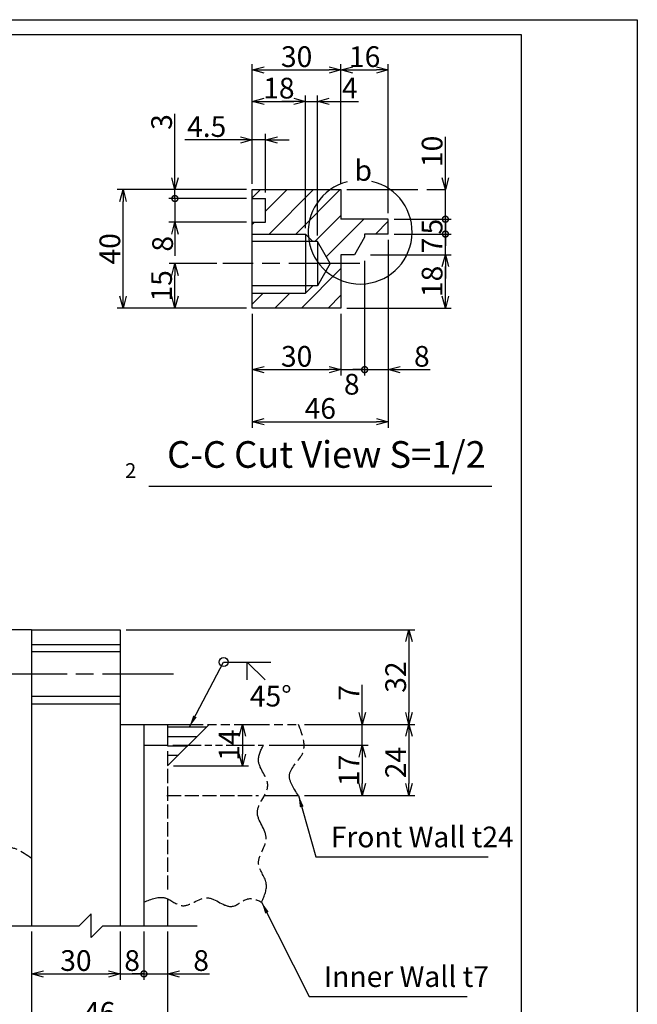
# Model space of a CAD drawing. Extents: x -25 to 4098, y -13 to 2845.
# Drawn here: x 3576 to 4098, y 2014 to 2845 of the extents above; entities that cross this region are included whole.
import ezdxf

# ---------------------------------------------------------------- set-up
doc = ezdxf.new("R2010")
doc.units = 0
doc.header["$LTSCALE"] = 5
doc.header["$PDMODE"] = 3
for name, pattern in [('AM_ISO02W050', [7.5, 6, -1.5]), ('AM_ISO08W050', [18, 12, -1.5, 3, -1.5]), ('AM_ISO09W050', [22.5, 12, -1.5, 3, -1.5, 3, -1.5])]:
    doc.linetypes.add(name, pattern=pattern)
doc.layers.get('0').update_dxf_attribs({"linetype": 'CONTINUOUS'})
doc.layers.get('DEFPOINTS').update_dxf_attribs({"linetype": 'CONTINUOUS'})
for name, color, linetype in [('A1枠', 7, 'CONTINUOUS'), ('AM_0', 7, 'CONTINUOUS'), ('AM_11', 3, 'AM_ISO09W050'), ('AM_3', 6, 'AM_ISO02W050'), ('AM_5', 3, 'CONTINUOUS'), ('AM_7', 4, 'AM_ISO08W050'), ('AM_8', 1, 'CONTINUOUS'), ('図面範囲', 7, 'CONTINUOUS'), ('実線', 6, 'CONTINUOUS'), ('細線', 2, 'CONTINUOUS')]:
    doc.layers.add(name, color=color, linetype=linetype)
doc.styles.add('スタイル１', font='MS Gothic.ttf')
doc.styles.add('表題', font='MS PMincho.ttf')
doc.dimstyles.new('スタイル2', dxfattribs={"dimtxt": 17.5, "dimasz": 10, "dimexe": 5, "dimexo": 5, "dimgap": 2.5, "dimtad": 1, "dimtxsty": 'スタイル１', "dimblk": 'OPEN30', "dimcen": 0.09, "dimclrd": 2, "dimclre": 2, "dimazin": 3, "dimtm": 1e-09, "dimtfac": 1, "dimtmove": 0, "dimatfit": 3, "dimtolj": 1, "dimtzin": 0})

# ---------------------------------------------------------------- blocks, each defined once
blk = doc.blocks.new('_OPEN30')
at = {"color": 0}
for p, q in [((-1, 0.268), (0, 0)), ((0, 0), (-1, -0.268)), ((0, 0), (-1, 0))]:
    blk.add_line(p, q, dxfattribs=at)
blk = doc.blocks.new('*D66')
at = {"layer": 'AM_5', "color": 2}
for p, q in [((3585.77, 2074.94), (3585.77, 1990.53)), ((3700.77, 2074.94), (3700.77, 1990.53)), ((3595.77, 1995.53), (3690.77, 1995.53))]:
    blk.add_line(p, q, dxfattribs=at)
at = {"layer": 'DEFPOINTS', "color": 0}
for p in [(3585.77, 2079.94), (3700.77, 2079.94), (3700.77, 1995.53)]:
    blk.add_point(p, dxfattribs=at)
at = {"layer": 'AM_5', "color": 2, "xscale": 10, "yscale": 10, "zscale": 10, "rotation": 180}
blk.add_blockref('_OPEN30', (3585.77, 1995.53), dxfattribs=at)
at = {"layer": 'AM_5', "color": 2, "xscale": 10, "yscale": 10, "zscale": 10}
blk.add_blockref('_OPEN30', (3700.77, 1995.53), dxfattribs=at)
at = {"layer": 'AM_5', "color": 0, "insert": (3643.27, 2006.78), "char_height": 17.5, "attachment_point": 5, "style": 'スタイル１'}
blk.add_mtext('\\A1;46', dxfattribs=at)
blk = doc.blocks.new('*D65')
at = {"layer": 'AM_5', "color": 2}
for p, q in [((3585.77, 2074.94), (3585.77, 2034.28)), ((3660.77, 2074.94), (3660.77, 2034.28)), ((3595.77, 2039.28), (3650.77, 2039.28))]:
    blk.add_line(p, q, dxfattribs=at)
at = {"layer": 'DEFPOINTS', "color": 0}
for p in [(3585.77, 2079.94), (3660.77, 2079.94), (3660.77, 2039.28)]:
    blk.add_point(p, dxfattribs=at)
at = {"layer": 'AM_5', "color": 2, "xscale": 10, "yscale": 10, "zscale": 10, "rotation": 180}
blk.add_blockref('_OPEN30', (3585.77, 2039.28), dxfattribs=at)
at = {"layer": 'AM_5', "color": 2, "xscale": 10, "yscale": 10, "zscale": 10}
blk.add_blockref('_OPEN30', (3660.77, 2039.28), dxfattribs=at)
at = {"layer": 'AM_5', "color": 0, "insert": (3623.27, 2050.53), "char_height": 17.5, "attachment_point": 5, "style": 'スタイル１'}
blk.add_mtext('\\A1;30', dxfattribs=at)
blk = doc.blocks.new('_DOTSMALL')
at = {"color": 0, "linetype": 'BYBLOCK', "const_width": 0.5}
blk.add_lwpolyline([(-0.0625, 0, 1), (0.0625, 0, 1)], format="xyb", close=True, dxfattribs=at)
blk = doc.blocks.new('*D67')
at = {"layer": 'AM_5', "color": 2}
for p, q in [((3680.77, 2074.94), (3680.77, 2034.28)), ((3700.77, 2074.94), (3700.77, 2034.28)), ((3680.77, 2039.28), (3670.77, 2039.28)), ((3680.77, 2039.28), (3700.77, 2039.28)), ((3710.77, 2039.28), (3736.22, 2039.28))]:
    blk.add_line(p, q, dxfattribs=at)
at = {"layer": 'DEFPOINTS', "color": 0}
for p in [(3680.77, 2079.94), (3700.77, 2079.94), (3700.77, 2039.28)]:
    blk.add_point(p, dxfattribs=at)
at = {"layer": 'AM_5', "color": 2, "xscale": 10, "yscale": 10, "zscale": 10}
blk.add_blockref('_DOTSMALL', (3680.77, 2039.28), dxfattribs=at)
at = {"layer": 'AM_5', "color": 2, "xscale": 10, "yscale": 10, "zscale": 10, "rotation": 180}
blk.add_blockref('_OPEN30', (3700.77, 2039.28), dxfattribs=at)
at = {"layer": 'AM_5', "color": 0, "insert": (3729.1, 2050.53), "char_height": 17.5, "attachment_point": 5, "style": 'スタイル１'}
blk.add_mtext('\\A1;8', dxfattribs=at)
blk = doc.blocks.new('*D68')
at = {"layer": 'AM_5', "color": 2}
for p, q in [((3660.77, 2074.94), (3660.77, 2034.28)), ((3680.77, 2074.94), (3680.77, 2034.28)), ((3660.77, 2039.28), (3680.77, 2039.28))]:
    blk.add_line(p, q, dxfattribs=at)
at = {"layer": 'DEFPOINTS', "color": 0}
for p in [(3660.77, 2079.94), (3680.77, 2079.94), (3680.77, 2039.28)]:
    blk.add_point(p, dxfattribs=at)
at = {"layer": 'AM_5', "color": 0, "insert": (3670.77, 2050.53), "char_height": 17.5, "attachment_point": 5, "style": 'スタイル１'}
blk.add_mtext('\\A1;8', dxfattribs=at)
blk = doc.blocks.new('_NONE')
blk = doc.blocks.new('*D100')
at = {"layer": 'AM_5', "color": 2}
for p, q in [((3767.33, 2701.65), (3658.2, 2701.65)), ((3663.2, 2611.65), (3663.2, 2691.65)), ((3767.33, 2601.65), (3658.2, 2601.65))]:
    blk.add_line(p, q, dxfattribs=at)
at = {"layer": 'DEFPOINTS', "color": 0}
for p in [(3663.2, 2701.65), (3772.33, 2701.65), (3772.33, 2601.65)]:
    blk.add_point(p, dxfattribs=at)
at = {"layer": 'AM_5', "color": 2, "xscale": 10, "yscale": 10, "zscale": 10}
for p, rotation in [((3663.2, 2701.65), 90), ((3663.2, 2601.65), 270)]:
    blk.add_blockref('_OPEN30', p, dxfattribs=dict(at, rotation=rotation))
at = {"layer": 'AM_5', "color": 0, "insert": (3651.95, 2651.65), "char_height": 17.5, "attachment_point": 5, "rotation": 90, "style": 'スタイル１'}
blk.add_mtext('\\A1;40', dxfattribs=at)
blk = doc.blocks.new('*D101')
at = {"layer": 'AM_5', "color": 2}
for p, q in [((3706.95, 2711.65), (3706.95, 2765.78)), ((3767.33, 2701.65), (3701.95, 2701.65)), ((3706.95, 2694.15), (3706.95, 2701.65)), ((3767.33, 2694.15), (3701.95, 2694.15)), ((3706.95, 2694.15), (3706.95, 2684.15))]:
    blk.add_line(p, q, dxfattribs=at)
at = {"layer": 'DEFPOINTS', "color": 0}
for p in [(3706.95, 2701.65), (3772.33, 2701.65), (3772.33, 2694.15)]:
    blk.add_point(p, dxfattribs=at)
at = {"layer": 'AM_5', "color": 2, "xscale": 10, "yscale": 10, "zscale": 10}
for name, p, rotation in [('_OPEN30', (3706.95, 2701.65), 270), ('_DOTSMALL', (3706.95, 2694.15), 90)]:
    blk.add_blockref(name, p, dxfattribs=dict(at, rotation=rotation))
at = {"layer": 'AM_5', "color": 0, "insert": (3695.7, 2758.75), "char_height": 17.5, "attachment_point": 5, "rotation": 90, "style": 'スタイル１'}
blk.add_mtext('\\A1;3', dxfattribs=at)
blk = doc.blocks.new('*D56')
at = {"layer": 'AM_5', "color": 2}
for p, q in [((3759.01, 2249.94), (3769.03, 2249.94)), ((3764.03, 2239.94), (3764.03, 2224.94)), ((3705.77, 2214.94), (3769.03, 2214.94))]:
    blk.add_line(p, q, dxfattribs=at)
at = {"layer": 'DEFPOINTS', "color": 0}
for p in [(3754.01, 2249.94), (3700.77, 2214.94), (3764.03, 2214.94)]:
    blk.add_point(p, dxfattribs=at)
at = {"layer": 'AM_5', "color": 2, "xscale": 10, "yscale": 10, "zscale": 10}
for p, rotation in [((3764.03, 2249.94), 90), ((3764.03, 2214.94), 270)]:
    blk.add_blockref('_OPEN30', p, dxfattribs=dict(at, rotation=rotation))
at = {"layer": 'AM_5', "color": 0, "insert": (3752.78, 2232.44), "char_height": 17.5, "attachment_point": 5, "rotation": 90, "style": 'スタイル１'}
blk.add_mtext('\\A1;14', dxfattribs=at)
blk = doc.blocks.new('*D59')
at = {"layer": 'AM_5', "color": 2}
for p, q in [((3665.77, 2329.94), (3909.8, 2329.94)), ((3904.8, 2319.94), (3904.8, 2259.94)), ((3816.44, 2249.94), (3909.8, 2249.94))]:
    blk.add_line(p, q, dxfattribs=at)
at = {"layer": 'DEFPOINTS', "color": 0}
for p in [(3660.77, 2329.94), (3811.44, 2249.94), (3904.8, 2249.94)]:
    blk.add_point(p, dxfattribs=at)
at = {"layer": 'AM_5', "color": 2, "xscale": 10, "yscale": 10, "zscale": 10}
for p, rotation in [((3904.8, 2329.94), 90), ((3904.8, 2249.94), 270)]:
    blk.add_blockref('_OPEN30', p, dxfattribs=dict(at, rotation=rotation))
at = {"layer": 'AM_5', "color": 0, "insert": (3893.55, 2289.94), "char_height": 17.5, "attachment_point": 5, "rotation": 90, "style": 'スタイル１'}
blk.add_mtext('\\A1;32', dxfattribs=at)
blk = doc.blocks.new('*D60')
at = {"layer": 'AM_5', "color": 2}
for p, q in [((3816.44, 2249.94), (3909.8, 2249.94)), ((3904.8, 2239.94), (3904.8, 2199.94)), ((3816.44, 2189.94), (3909.8, 2189.94))]:
    blk.add_line(p, q, dxfattribs=at)
at = {"layer": 'DEFPOINTS', "color": 0}
for p in [(3811.44, 2249.94), (3811.44, 2189.94), (3904.8, 2189.94)]:
    blk.add_point(p, dxfattribs=at)
at = {"layer": 'AM_5', "color": 2, "xscale": 10, "yscale": 10, "zscale": 10}
for p, rotation in [((3904.8, 2249.94), 90), ((3904.8, 2189.94), 270)]:
    blk.add_blockref('_OPEN30', p, dxfattribs=dict(at, rotation=rotation))
at = {"layer": 'AM_5', "color": 0, "insert": (3893.55, 2217.7), "char_height": 17.5, "attachment_point": 5, "rotation": 90, "style": 'スタイル１'}
blk.add_mtext('\\A1;24', dxfattribs=at)
blk = doc.blocks.new('*D106')
at = {"layer": 'AM_5', "color": 2}
for p, q in [((3887.33, 2659.15), (3887.33, 2500.61)), ((3772.33, 2596.65), (3772.33, 2500.61)), ((3782.33, 2505.61), (3877.33, 2505.61))]:
    blk.add_line(p, q, dxfattribs=at)
at = {"layer": 'DEFPOINTS', "color": 0}
for p in [(3887.33, 2664.15), (3772.33, 2601.65), (3887.33, 2505.61)]:
    blk.add_point(p, dxfattribs=at)
at = {"layer": 'AM_5', "color": 2, "xscale": 10, "yscale": 10, "zscale": 10, "rotation": 180}
blk.add_blockref('_OPEN30', (3772.33, 2505.61), dxfattribs=at)
at = {"layer": 'AM_5', "color": 2, "xscale": 10, "yscale": 10, "zscale": 10}
blk.add_blockref('_OPEN30', (3887.33, 2505.61), dxfattribs=at)
at = {"layer": 'AM_5', "color": 0, "insert": (3829.83, 2516.86), "char_height": 17.5, "attachment_point": 5, "style": 'スタイル１'}
blk.add_mtext('\\A1;46', dxfattribs=at)
blk = doc.blocks.new('*D108')
at = {"layer": 'AM_5', "color": 2}
for p, q in [((3772.33, 2596.65), (3772.33, 2544.61)), ((3847.33, 2596.65), (3847.33, 2544.61)), ((3782.33, 2549.61), (3837.33, 2549.61))]:
    blk.add_line(p, q, dxfattribs=at)
at = {"layer": 'DEFPOINTS', "color": 0}
for p in [(3772.33, 2601.65), (3847.33, 2601.65), (3847.33, 2549.61)]:
    blk.add_point(p, dxfattribs=at)
at = {"layer": 'AM_5', "color": 2, "xscale": 10, "yscale": 10, "zscale": 10, "rotation": 180}
blk.add_blockref('_OPEN30', (3772.33, 2549.61), dxfattribs=at)
at = {"layer": 'AM_5', "color": 2, "xscale": 10, "yscale": 10, "zscale": 10}
blk.add_blockref('_OPEN30', (3847.33, 2549.61), dxfattribs=at)
at = {"layer": 'AM_5', "color": 0, "insert": (3809.83, 2560.86), "char_height": 17.5, "attachment_point": 5, "style": 'スタイル１'}
blk.add_mtext('\\A1;30', dxfattribs=at)
blk = doc.blocks.new('*D103')
at = {"layer": 'AM_5', "color": 2}
for p, q in [((3742.33, 2639.15), (3701.95, 2639.15)), ((3706.95, 2611.65), (3706.95, 2629.15)), ((3767.33, 2601.65), (3701.95, 2601.65))]:
    blk.add_line(p, q, dxfattribs=at)
at = {"layer": 'DEFPOINTS', "color": 0}
for p in [(3706.95, 2639.15), (3747.33, 2639.15), (3772.33, 2601.65)]:
    blk.add_point(p, dxfattribs=at)
at = {"layer": 'AM_5', "color": 2, "xscale": 10, "yscale": 10, "zscale": 10}
for p, rotation in [((3706.95, 2639.15), 90), ((3706.95, 2601.65), 270)]:
    blk.add_blockref('_OPEN30', p, dxfattribs=dict(at, rotation=rotation))
at = {"layer": 'AM_5', "color": 0, "insert": (3695.7, 2620.4), "char_height": 17.5, "attachment_point": 5, "rotation": 90, "style": 'スタイル１'}
blk.add_mtext('\\A1;15', dxfattribs=at)
blk = doc.blocks.new('*D107')
at = {"layer": 'AM_5', "color": 2}
for p, q in [((3867.33, 2641.65), (3867.33, 2544.61)), ((3847.33, 2596.65), (3847.33, 2544.61)), ((3847.33, 2549.61), (3867.33, 2549.61))]:
    blk.add_line(p, q, dxfattribs=at)
at = {"layer": 'DEFPOINTS', "color": 0}
for p in [(3867.33, 2646.65), (3847.33, 2601.65), (3867.33, 2549.61)]:
    blk.add_point(p, dxfattribs=at)
at = {"layer": 'AM_5', "color": 0, "insert": (3856.43, 2537.3), "char_height": 17.5, "attachment_point": 5, "style": 'スタイル１'}
blk.add_mtext('\\A1;8', dxfattribs=at)
blk = doc.blocks.new('*D105')
at = {"layer": 'AM_5', "color": 2}
for p, q in [((3887.33, 2659.15), (3887.33, 2544.61)), ((3867.33, 2641.65), (3867.33, 2544.61)), ((3867.33, 2549.61), (3857.33, 2549.61)), ((3867.33, 2549.61), (3887.33, 2549.61)), ((3897.33, 2549.61), (3922.78, 2549.61))]:
    blk.add_line(p, q, dxfattribs=at)
at = {"layer": 'DEFPOINTS', "color": 0}
for p in [(3887.33, 2664.15), (3867.33, 2646.65), (3887.33, 2549.61)]:
    blk.add_point(p, dxfattribs=at)
at = {"layer": 'AM_5', "color": 2, "xscale": 10, "yscale": 10, "zscale": 10}
blk.add_blockref('_DOTSMALL', (3867.33, 2549.61), dxfattribs=at)
at = {"layer": 'AM_5', "color": 2, "xscale": 10, "yscale": 10, "zscale": 10, "rotation": 180}
blk.add_blockref('_OPEN30', (3887.33, 2549.61), dxfattribs=at)
at = {"layer": 'AM_5', "color": 0, "insert": (3915.66, 2560.86), "char_height": 17.5, "attachment_point": 5, "style": 'スタイル１'}
blk.add_mtext('\\A1;8', dxfattribs=at)
blk = doc.blocks.new('*D109')
at = {"layer": 'AM_5', "color": 2}
for p, q in [((3935.59, 2664.15), (3935.59, 2674.15)), ((3892.33, 2664.15), (3940.59, 2664.15)), ((3935.59, 2646.65), (3935.59, 2664.15)), ((3872.33, 2646.65), (3940.59, 2646.65)), ((3935.59, 2636.65), (3935.59, 2626.65))]:
    blk.add_line(p, q, dxfattribs=at)
at = {"layer": 'DEFPOINTS', "color": 0}
for p in [(3887.33, 2664.15), (3935.59, 2664.15), (3867.33, 2646.65)]:
    blk.add_point(p, dxfattribs=at)
at = {"layer": 'AM_5', "color": 2, "xscale": 10, "yscale": 10, "zscale": 10}
for name, p, rotation in [('_DOTSMALL', (3935.59, 2664.15), 270), ('_OPEN30', (3935.59, 2646.65), 90)]:
    blk.add_blockref(name, p, dxfattribs=dict(at, rotation=rotation))
at = {"layer": 'AM_5', "color": 0, "insert": (3924.34, 2654.45), "char_height": 17.5, "attachment_point": 5, "rotation": 90, "style": 'スタイル１'}
blk.add_mtext('\\A1;7', dxfattribs=at)
blk = doc.blocks.new('*D104')
at = {"layer": 'AM_5', "color": 2}
for p, q in [((3872.33, 2646.65), (3940.59, 2646.65)), ((3935.59, 2611.65), (3935.59, 2636.65)), ((3852.33, 2601.65), (3940.59, 2601.65))]:
    blk.add_line(p, q, dxfattribs=at)
at = {"layer": 'DEFPOINTS', "color": 0}
for p in [(3867.33, 2646.65), (3935.59, 2646.65), (3847.33, 2601.65)]:
    blk.add_point(p, dxfattribs=at)
at = {"layer": 'AM_5', "color": 2, "xscale": 10, "yscale": 10, "zscale": 10}
for p, rotation in [((3935.59, 2646.65), 90), ((3935.59, 2601.65), 270)]:
    blk.add_blockref('_OPEN30', p, dxfattribs=dict(at, rotation=rotation))
at = {"layer": 'AM_5', "color": 0, "insert": (3924.34, 2624.15), "char_height": 17.5, "attachment_point": 5, "rotation": 90, "style": 'スタイル１'}
blk.add_mtext('\\A1;18', dxfattribs=at)
blk = doc.blocks.new('*D102')
at = {"layer": 'AM_5', "color": 2}
for p, q in [((3772.33, 2706.65), (3772.33, 2748.69)), ((3783.58, 2699.15), (3783.58, 2748.69)), ((3762.33, 2743.69), (3715.26, 2743.69)), ((3783.58, 2743.69), (3772.33, 2743.69)), ((3793.58, 2743.69), (3803.58, 2743.69))]:
    blk.add_line(p, q, dxfattribs=at)
at = {"layer": 'DEFPOINTS', "color": 0}
for p in [(3783.58, 2743.69), (3772.33, 2701.65), (3783.58, 2694.15)]:
    blk.add_point(p, dxfattribs=at)
at = {"layer": 'AM_5', "color": 2, "xscale": 10, "yscale": 10, "zscale": 10}
blk.add_blockref('_OPEN30', (3772.33, 2743.69), dxfattribs=at)
at = {"layer": 'AM_5', "color": 2, "xscale": 10, "yscale": 10, "zscale": 10, "rotation": 180}
blk.add_blockref('_OPEN30', (3783.58, 2743.69), dxfattribs=at)
at = {"layer": 'AM_5', "color": 0, "insert": (3733.8, 2754.94), "char_height": 17.5, "attachment_point": 5, "style": 'スタイル１'}
blk.add_mtext('\\A1;4.5', dxfattribs=at)
blk = doc.blocks.new('*D57')
at = {"layer": 'AM_5', "color": 2}
for p, q in [((3865.3, 2259.94), (3865.3, 2283.38)), ((3816.44, 2249.94), (3870.3, 2249.94)), ((3865.3, 2232.44), (3865.3, 2249.94)), ((3786.71, 2232.44), (3870.3, 2232.44)), ((3865.3, 2222.44), (3865.3, 2212.44))]:
    blk.add_line(p, q, dxfattribs=at)
at = {"layer": 'DEFPOINTS', "color": 0}
for p in [(3811.44, 2249.94), (3781.71, 2232.44), (3865.3, 2232.44)]:
    blk.add_point(p, dxfattribs=at)
at = {"layer": 'AM_5', "color": 2, "xscale": 10, "yscale": 10, "zscale": 10}
for p, rotation in [((3865.3, 2249.94), 270), ((3865.3, 2232.44), 90)]:
    blk.add_blockref('_OPEN30', p, dxfattribs=dict(at, rotation=rotation))
at = {"layer": 'AM_5', "color": 0, "insert": (3854.05, 2276.66), "char_height": 17.5, "attachment_point": 5, "rotation": 90, "style": 'スタイル１'}
blk.add_mtext('\\A1;7', dxfattribs=at)
blk = doc.blocks.new('*D58')
at = {"layer": 'AM_5', "color": 2}
for p, q in [((3786.71, 2232.44), (3870.3, 2232.44)), ((3865.3, 2222.44), (3865.3, 2199.94)), ((3816.44, 2189.94), (3870.3, 2189.94))]:
    blk.add_line(p, q, dxfattribs=at)
at = {"layer": 'DEFPOINTS', "color": 0}
for p in [(3781.71, 2232.44), (3811.44, 2189.94), (3865.3, 2189.94)]:
    blk.add_point(p, dxfattribs=at)
at = {"layer": 'AM_5', "color": 2, "xscale": 10, "yscale": 10, "zscale": 10}
for p, rotation in [((3865.3, 2232.44), 90), ((3865.3, 2189.94), 270)]:
    blk.add_blockref('_OPEN30', p, dxfattribs=dict(at, rotation=rotation))
at = {"layer": 'AM_5', "color": 0, "insert": (3854.05, 2211.19), "char_height": 17.5, "attachment_point": 5, "rotation": 90, "style": 'スタイル１'}
blk.add_mtext('\\A1;17', dxfattribs=at)
blk = doc.blocks.new('*D110')
at = {"layer": 'AM_5', "color": 2}
for p, q in [((3772.33, 2706.65), (3772.33, 2781.14)), ((3817.33, 2669.15), (3817.33, 2781.14)), ((3782.33, 2776.14), (3807.33, 2776.14))]:
    blk.add_line(p, q, dxfattribs=at)
at = {"layer": 'DEFPOINTS', "color": 0}
for p in [(3817.33, 2776.14), (3772.33, 2701.65), (3817.33, 2664.15)]:
    blk.add_point(p, dxfattribs=at)
at = {"layer": 'AM_5', "color": 2, "xscale": 10, "yscale": 10, "zscale": 10, "rotation": 180}
blk.add_blockref('_OPEN30', (3772.33, 2776.14), dxfattribs=at)
at = {"layer": 'AM_5', "color": 2, "xscale": 10, "yscale": 10, "zscale": 10}
blk.add_blockref('_OPEN30', (3817.33, 2776.14), dxfattribs=at)
at = {"layer": 'AM_5', "color": 0, "insert": (3794.83, 2787.39), "char_height": 17.5, "attachment_point": 5, "style": 'スタイル１'}
blk.add_mtext('\\A1;18', dxfattribs=at)
blk = doc.blocks.new('*D111')
at = {"layer": 'AM_5', "color": 2}
for p, q in [((3817.33, 2669.15), (3817.33, 2781.14)), ((3827.33, 2662.9), (3827.33, 2781.14)), ((3807.33, 2776.14), (3797.33, 2776.14)), ((3817.33, 2776.14), (3827.33, 2776.14)), ((3837.33, 2776.14), (3862.19, 2776.14))]:
    blk.add_line(p, q, dxfattribs=at)
at = {"layer": 'DEFPOINTS', "color": 0}
for p in [(3827.33, 2776.14), (3817.33, 2664.15), (3827.33, 2657.9)]:
    blk.add_point(p, dxfattribs=at)
at = {"layer": 'AM_5', "color": 2, "xscale": 10, "yscale": 10, "zscale": 10}
blk.add_blockref('_OPEN30', (3817.33, 2776.14), dxfattribs=at)
at = {"layer": 'AM_5', "color": 2, "xscale": 10, "yscale": 10, "zscale": 10, "rotation": 180}
blk.add_blockref('_OPEN30', (3827.33, 2776.14), dxfattribs=at)
at = {"layer": 'AM_5', "color": 0, "insert": (3854.76, 2787.39), "char_height": 17.5, "attachment_point": 5, "style": 'スタイル１'}
blk.add_mtext('\\A1;4', dxfattribs=at)
blk = doc.blocks.new('*D112')
at = {"layer": 'AM_5', "color": 2}
for p, q in [((3935.59, 2676.65), (3935.59, 2686.65)), ((3892.33, 2676.65), (3940.59, 2676.65)), ((3935.59, 2664.15), (3935.59, 2676.65)), ((3892.33, 2664.15), (3940.59, 2664.15)), ((3935.59, 2664.15), (3935.59, 2654.15))]:
    blk.add_line(p, q, dxfattribs=at)
at = {"layer": 'DEFPOINTS', "color": 0}
for p in [(3887.33, 2676.65), (3935.59, 2676.65), (3887.33, 2664.15)]:
    blk.add_point(p, dxfattribs=at)
at = {"layer": 'AM_5', "color": 0, "insert": (3924.34, 2670.4), "char_height": 17.5, "attachment_point": 5, "rotation": 90, "style": 'スタイル１'}
blk.add_mtext('\\A1;5', dxfattribs=at)
blk = doc.blocks.new('*D113')
at = {"layer": 'AM_5', "color": 2}
for p, q in [((3772.33, 2706.65), (3772.33, 2807.74)), ((3782.33, 2802.74), (3837.33, 2802.74)), ((3847.33, 2706.65), (3847.33, 2807.74))]:
    blk.add_line(p, q, dxfattribs=at)
at = {"layer": 'DEFPOINTS', "color": 0}
for p in [(3847.33, 2802.74), (3772.33, 2701.65), (3847.33, 2701.65)]:
    blk.add_point(p, dxfattribs=at)
at = {"layer": 'AM_5', "color": 2, "xscale": 10, "yscale": 10, "zscale": 10, "rotation": 180}
blk.add_blockref('_OPEN30', (3772.33, 2802.74), dxfattribs=at)
at = {"layer": 'AM_5', "color": 2, "xscale": 10, "yscale": 10, "zscale": 10}
blk.add_blockref('_OPEN30', (3847.33, 2802.74), dxfattribs=at)
at = {"layer": 'AM_5', "color": 0, "insert": (3809.83, 2813.99), "char_height": 17.5, "attachment_point": 5, "style": 'スタイル１'}
blk.add_mtext('\\A1;30', dxfattribs=at)
blk = doc.blocks.new('*D114')
at = {"layer": 'AM_5', "color": 2}
for p, q in [((3847.33, 2706.65), (3847.33, 2807.74)), ((3857.33, 2802.74), (3877.33, 2802.74)), ((3887.33, 2681.65), (3887.33, 2807.74))]:
    blk.add_line(p, q, dxfattribs=at)
at = {"layer": 'DEFPOINTS', "color": 0}
for p in [(3887.33, 2802.74), (3847.33, 2701.65), (3887.33, 2676.65)]:
    blk.add_point(p, dxfattribs=at)
at = {"layer": 'AM_5', "color": 2, "xscale": 10, "yscale": 10, "zscale": 10, "rotation": 180}
blk.add_blockref('_OPEN30', (3847.33, 2802.74), dxfattribs=at)
at = {"layer": 'AM_5', "color": 2, "xscale": 10, "yscale": 10, "zscale": 10}
blk.add_blockref('_OPEN30', (3887.33, 2802.74), dxfattribs=at)
at = {"layer": 'AM_5', "color": 0, "insert": (3867.33, 2813.99), "char_height": 17.5, "attachment_point": 5, "style": 'スタイル１'}
blk.add_mtext('\\A1;16', dxfattribs=at)
blk = doc.blocks.new('*D143')
at = {"layer": 'AM_11', "color": 2}
for p, q in [((3935.59, 2711.65), (3935.59, 2746.28)), ((3852.33, 2701.65), (3940.59, 2701.65)), ((3935.59, 2676.65), (3935.59, 2701.65)), ((3892.33, 2676.65), (3940.59, 2676.65)), ((3935.59, 2676.65), (3935.59, 2656.65))]:
    blk.add_line(p, q, dxfattribs=at)
at = {"layer": 'DEFPOINTS', "color": 0}
for p in [(3847.33, 2701.65), (3887.33, 2676.65), (3935.59, 2676.65)]:
    blk.add_point(p, dxfattribs=at)
at = {"layer": 'AM_11', "color": 2, "xscale": 10, "yscale": 10, "zscale": 10}
for name, p, rotation in [('_OPEN30', (3935.59, 2701.65), 270), ('_DOTSMALL', (3935.59, 2676.65), 90)]:
    blk.add_blockref(name, p, dxfattribs=dict(at, rotation=rotation))
at = {"layer": 'AM_11', "color": 0, "insert": (3924.34, 2733.97), "char_height": 17.5, "attachment_point": 5, "rotation": 90, "style": 'スタイル１'}
blk.add_mtext('\\A1;10', dxfattribs=at)

msp = doc.modelspace()

# ---------------------------------------------------------------- hatches: boundary and pattern name
at = {"layer": 'AM_8'}
h = msp.add_hatch(dxfattribs=at)
h.set_pattern_fill('LINE', color=256, scale=5, angle=45, style=0)
h.paths.add_polyline_path([(3867.33, 2661.652), (3867.33, 2664.152), (3887.33, 2664.152), (3887.33, 2676.652), (3847.33, 2676.652), (3847.33, 2701.652), (3838.14, 2701.652, 0.2686373), (3819.841, 2661.64), (3823.58, 2657.902), (3827.33, 2657.902), (3838.155, 2639.152), (3847.33, 2639.152), (3847.33, 2646.652), (3858.669, 2646.652)])
h.paths.add_polyline_path([(3838.14, 2701.652), (3772.33, 2701.652), (3772.33, 2694.152), (3783.58, 2694.152), (3783.58, 2674.152), (3772.33, 2674.152), (3772.33, 2664.152), (3817.33, 2664.152), (3819.841, 2661.64, -0.2686373)])
h.paths.add_polyline_path([(3847.33, 2625.047, -0.0860707), (3834.539, 2632.888), (3827.33, 2620.402), (3823.58, 2620.402), (3817.33, 2614.152), (3772.33, 2614.152), (3772.33, 2601.652), (3847.33, 2601.652)])
h.paths.add_polyline_path([(3847.33, 2639.152), (3838.155, 2639.152), (3834.539, 2632.888, 0.0860707), (3847.33, 2625.047)])
h = msp.add_hatch(dxfattribs=at)
h.set_pattern_fill('LINE', color=256, scale=2.5, style=0)
h.set_pattern_definition([(0, (-289.0706, 9058.2015), (0, -7.9375), [])])
h.paths.add_polyline_path([(3735.769, 2249.942), (3700.769, 2249.942), (3700.769, 2214.942)])

# ---------------------------------------------------------------- linework, layer by layer
at = {"layer": 'A1枠'}
for p, q in [((4000, 2832.5), (50, 2832.5)), ((4000, 67.5), (4000, 2832.5))]:
    msp.add_line(p, q, dxfattribs=at)
at = {"layer": 'AM_0'}
for p, q in [((3772.33, 2601.652), (3772.33, 2701.652)), ((3772.33, 2701.652), (3847.33, 2701.652)), ((3847.33, 2701.652), (3847.33, 2676.652)), ((3772.33, 2694.152), (3783.58, 2694.152)), ((3783.58, 2674.152), (3783.58, 2694.152)), ((3772.33, 2674.152), (3783.58, 2674.152)), ((3887.33, 2676.652), (3847.33, 2676.652)), ((3887.33, 2664.152), (3887.33, 2676.652)), ((3867.33, 2661.652), (3858.669, 2646.652)), ((3867.33, 2664.152), (3867.33, 2661.652)), ((3887.33, 2664.152), (3867.33, 2664.152)), ((3847.33, 2646.652), (3847.33, 2601.652)), ((3858.669, 2646.652), (3847.33, 2646.652)), ((3847.33, 2601.652), (3772.33, 2601.652)), ((3585.769, 2329.942), (3585.769, 2079.942)), ((3585.769, 2329.942), (3660.769, 2329.942)), ((3660.769, 2329.942), (3660.769, 2079.942)), ((3660.769, 2249.942), (3700.769, 2249.942)), ((3680.769, 2249.942), (3680.769, 2079.942)), ((3700.769, 2249.942), (3700.769, 2232.442)), ((3700.769, 2102.685), (3700.769, 2079.942))]:
    msp.add_line(p, q, dxfattribs=at)
at = {"layer": 'AM_11', "ltscale": 0.5}
for p, q in [((3585.769, 2329.942), (3525.769, 2329.942)), ((3700.769, 2249.942), (3811.437, 2249.942))]:
    msp.add_line(p, q, dxfattribs=at)
at = {"layer": 'AM_11', "ltscale": 0.4}
msp.add_line((3705.221, 2232.442), (3781.706, 2232.442), dxfattribs=at)
at = {"layer": 'AM_11', "ltscale": 0.5}
for points in [[(3811.437, 2189.942), (3803.934, 2208.047), (3814.97, 2225.838), (3811.437, 2249.942)], [(3780.221, 2099.942), (3784.069, 2116.054), (3777.656, 2132.582), (3784.069, 2153.495), (3776.644, 2176.094), (3785.419, 2198.693), (3777.656, 2218.931), (3781.706, 2232.442)], [(3525.769, 2142.442), (3544.425, 2135.661), (3561.85, 2145.821), (3585.769, 2137.112)], [(3680.769, 2099.942), (3699.348, 2103.229), (3712.857, 2096.891), (3734.086, 2103.504), (3755.59, 2096.34), (3768.824, 2102.678), (3780.221, 2099.942)]]:
    msp.add_spline(points, degree=3, dxfattribs=at)
at = {"layer": 'AM_3', "ltscale": 0.4}
for p, q in [((3700.769, 2227.442), (3700.769, 2107.685)), ((3700.221, 2189.942), (3777.58, 2189.942))]:
    msp.add_line(p, q, dxfattribs=at)
at = {"layer": 'AM_5', "color": 2}
for p, q in [((3706.947, 2694.152), (3706.947, 2714.152)), ((3767.33, 2694.152), (3701.947, 2694.152)), ((3706.947, 2694.152), (3706.947, 2674.152)), ((3767.33, 2674.152), (3701.947, 2674.152)), ((3704.267, 2664.152), (3706.947, 2674.152)), ((3706.947, 2674.152), (3706.947, 2664.152)), ((3706.947, 2674.152), (3709.626, 2664.152)), ((3706.947, 2664.152), (3706.947, 2645.649)), ((3748.135, 2302.64), (3788.135, 2302.64))]:
    msp.add_line(p, q, dxfattribs=at)
at = {"layer": 'AM_5'}
msp.add_line((3684.913, 2451.263), (3974.746, 2451.263), dxfattribs=at)
at = {"layer": 'AM_5', "color": 2}
msp.add_lwpolyline([(3768.135, 2287.64), (3768.135, 2302.64), (3783.135, 2287.64)], dxfattribs=at)
msp.add_circle((3748.135, 2302.64), 3.75, dxfattribs=at)
at = {"layer": 'AM_5'}
msp.add_arc((3863.539, 2665.845), 43.9, 104.645712, 76.884816, dxfattribs=at)
at = {"layer": 'AM_7'}
for p, q in [((3863.155, 2639.152), (3747.33, 2639.152)), ((3705.769, 2292.442), (3540.769, 2292.442))]:
    msp.add_line(p, q, dxfattribs=at)
at = {"layer": 'AM_8'}
msp.add_line((3735.769, 2249.942), (3700.769, 2214.942), dxfattribs=at)
at = {"layer": '図面範囲', "color": 5}
msp.add_lwpolyline([(-25, 2845.2), (4097.8, 2845.2), (4097.8, -12.5), (-25, -12.5)], close=True, dxfattribs=at)
at = {"layer": '実線'}
for p, q in [((3827.33, 2657.902), (3772.33, 2657.902)), ((3827.33, 2657.902), (3827.33, 2620.402)), ((3838.155, 2639.152), (3827.33, 2657.902)), ((3838.155, 2639.152), (3827.33, 2620.402)), ((3827.33, 2620.402), (3772.33, 2620.402)), ((3660.769, 2311.192), (3585.769, 2311.192)), ((3660.769, 2273.692), (3585.769, 2273.692))]:
    msp.add_line(p, q, dxfattribs=at)
at = {"layer": '細線'}
for p, q in [((3772.33, 2664.152), (3817.33, 2664.152)), ((3817.33, 2664.152), (3823.58, 2657.902)), ((3817.33, 2664.152), (3817.33, 2614.152)), ((3823.58, 2620.402), (3817.33, 2614.152)), ((3772.33, 2614.152), (3817.33, 2614.152)), ((3560.769, 2079.942), (3626.066, 2079.942)), ((3646.066, 2079.942), (3725.769, 2079.942))]:
    msp.add_line(p, q, dxfattribs=at)
at = {"layer": '細線', "ltscale": 0.3}
for p, q in [((3585.769, 2317.442), (3660.769, 2317.442)), ((3585.769, 2267.442), (3660.769, 2267.442)), ((3782.58, 2189.942), (3811.437, 2189.942))]:
    msp.add_line(p, q, dxfattribs=at)
at = {"layer": '細線', "ltscale": 0.8}
msp.add_line((3680.769, 2232.442), (3700.769, 2232.442), dxfattribs=at)
at = {"layer": '細線'}
msp.add_lwpolyline([(3646.066, 2079.942), (3636.066, 2069.942), (3636.066, 2089.942), (3626.066, 2079.942)], dxfattribs=at)

# ---------------------------------------------------------------- block references
at = {"layer": 'AM_5', "color": 2, "xscale": 10, "yscale": 10, "zscale": 10, "rotation": 270}
msp.add_blockref('_DOTSMALL', (3706.947, 2694.152), dxfattribs=at)

# ---------------------------------------------------------------- texts
at = {"layer": 'AM_5', "style": 'スタイル１'}
for s, insert, char_height, attachment_point in [('b', (3858.788, 2703.658), 17.5, 7), ('C-C Cut View S=1/2', (3835.029, 2459.693), 22.5, 8), ('45°', (3787.963, 2282.604), 17.5, 2), ('Front Wall t24', (3838.668, 2140.692), 17.5, 7), ('Inner Wall t7', (3832.899, 2022.773), 17.5, 7)]:
    msp.add_mtext(s, dxfattribs=dict(at, insert=insert, char_height=char_height, attachment_point=attachment_point))
at = {"layer": 'AM_5', "insert": (3696.539, 2655.927), "char_height": 17.5, "attachment_point": 5, "rotation": 90, "style": 'スタイル１'}
msp.add_mtext('\\A1;8', dxfattribs=at)
at = {"layer": 'AM_5', "color": 1, "insert": (3669.544, 2462.739), "char_height": 12.5, "attachment_point": 5, "style": '表題'}
msp.add_mtext('2', dxfattribs=at)

# ---------------------------------------------------------------- dimensions: what is measured, and where the dimension line sits
at = {"layer": 'AM_11'}
dim = msp.add_linear_dim(base=(3935.586, 2676.652), p1=(3847.33, 2701.652), p2=(3887.33, 2676.652), angle=90, dimstyle='スタイル2', override={"dimdec": 0, "dimlfac": 0.4, "dimblk1": 'OPEN30', "dimblk2": 'DOTSMALL', "dimsah": 1, "dimtdec": 0}, dxfattribs=at)
dim.commit()
dim.dimension.update_dxf_attribs({"geometry": '*D143', "text_midpoint": (3935.586, 2733.968), "dimtype": 160})
at = {"layer": 'AM_5'}
for base, p1, p2, override, picture, middle in [((3847.33, 2802.737), (3772.33, 2701.652), (3847.33, 2701.652), {"dimlfac": 0.4, "dimblk1": 'NONE', "dimblk2": 'OPEN30'}, '*D113', (3809.83, 2813.987)), ((3887.33, 2802.737), (3847.33, 2701.652), (3887.33, 2676.652), {"dimlfac": 0.4, "dimblk1": 'NONE', "dimblk2": 'OPEN30', "dimtmove": 1}, '*D114', (3867.33, 2813.987)), ((3817.33, 2776.143), (3772.33, 2701.652), (3817.33, 2664.152), {"dimlfac": 0.4}, '*D110', (3794.83, 2787.393)), ((3827.33, 2776.143), (3817.33, 2664.152), (3827.33, 2657.902), {"dimlfac": 0.4}, '*D111', (3854.76, 2787.393)), ((3783.58, 2743.691), (3772.33, 2701.652), (3783.58, 2694.152), {"dimjust": 1, "dimlfac": 0.4, "dimblk1": 'DOTSMALL', "dimblk2": 'OPEN30'}, '*D102', (3733.795, 2754.941)), ((3887.33, 2505.605), (3772.33, 2601.652), (3887.33, 2664.152), {"dimlfac": 0.4}, '*D106', (3829.83, 2516.855)), ((3847.33, 2549.612), (3772.33, 2601.652), (3847.33, 2601.652), {"dimlfac": 0.4}, '*D108', (3809.83, 2560.862)), ((3700.769, 1995.532), (3585.769, 2079.942), (3700.769, 2079.942), {"dimlfac": 0.4}, '*D66', (3643.269, 2006.782)), ((3660.769, 2039.282), (3585.769, 2079.942), (3660.769, 2079.942), {"dimlfac": 0.4, "dimtix": 1, "dimtmove": 2}, '*D65', (3623.269, 2050.532)), ((3680.769, 2039.282), (3660.769, 2079.942), (3680.769, 2079.942), {"dimlfac": 0.4, "dimblk": 'NONE', "dimtix": 1, "dimtmove": 2}, '*D68', (3670.769, 2050.532))]:
    dim = msp.add_linear_dim(base=base, p1=p1, p2=p2, dimstyle='スタイル2', override=override, dxfattribs=at)
    dim.commit()
    dim.dimension.update_dxf_attribs({"geometry": picture, "text_midpoint": middle})
for base, p1, p2, angle, override, picture, middle in [((3706.947, 2701.652), (3772.33, 2694.152), (3772.33, 2701.652), 270, {"dimlfac": 0.4, "dimblk1": 'DOTSMALL', "dimblk2": 'OPEN30', "dimsah": 1}, '*D101', (3706.947, 2758.745)), ((3935.586, 2664.152), (3867.33, 2646.652), (3887.33, 2664.152), 90, {"dimlfac": 0.4, "dimblk1": 'OPEN30', "dimblk2": 'DOTSMALL', "dimsah": 1}, '*D109', (3935.586, 2654.452)), ((3904.796, 2189.942), (3811.437, 2249.942), (3811.437, 2189.942), 270, {"dimlfac": 0.4}, '*D60', (3904.796, 2217.698))]:
    dim = msp.add_linear_dim(base=base, p1=p1, p2=p2, angle=angle, dimstyle='スタイル2', override=override, dxfattribs=at)
    dim.commit()
    dim.dimension.update_dxf_attribs({"geometry": picture, "text_midpoint": middle, "dimtype": 160})
for base, p1, p2, angle, override, picture, middle in [((3663.197, 2701.652), (3772.33, 2601.652), (3772.33, 2701.652), 270, {"dimlfac": 0.4}, '*D100', (3651.947, 2651.652)), ((3935.586, 2676.652), (3887.33, 2664.152), (3887.33, 2676.652), 90, {"dimdec": 0, "dimlfac": 0.4, "dimblk": 'NONE', "dimtdec": 0, "dimtix": 1, "dimtmove": 2}, '*D112', (3924.336, 2670.402)), ((3935.586, 2646.652), (3847.33, 2601.652), (3867.33, 2646.652), 90, {"dimlfac": 0.4}, '*D104', (3924.336, 2624.152)), ((3706.947, 2639.152), (3772.33, 2601.652), (3747.33, 2639.152), 270, {"dimlfac": 0.4}, '*D103', (3695.697, 2620.402)), ((3904.796, 2249.942), (3660.769, 2329.942), (3811.437, 2249.942), 90, {"dimlfac": 0.4}, '*D59', (3893.546, 2289.942)), ((3865.297, 2232.442), (3811.437, 2249.942), (3781.706, 2232.442), 90, {"dimjust": 1, "dimlfac": 0.4}, '*D57', (3854.047, 2276.661)), ((3764.032, 2214.942), (3754.008, 2249.942), (3700.769, 2214.942), 270, {"dimlfac": 0.4}, '*D56', (3752.782, 2232.442)), ((3865.297, 2189.942), (3781.706, 2232.442), (3811.437, 2189.942), 90, {"dimlfac": 0.4, "dimtmove": 1}, '*D58', (3854.047, 2211.192))]:
    dim = msp.add_linear_dim(base=base, p1=p1, p2=p2, angle=angle, dimstyle='スタイル2', override=override, dxfattribs=at)
    dim.commit()
    dim.dimension.update_dxf_attribs({"geometry": picture, "text_midpoint": middle})
for base, p1, p2, override, picture, middle in [((3887.33, 2549.612), (3867.33, 2646.652), (3887.33, 2664.152), {"dimlfac": 0.4, "dimblk1": 'DOTSMALL', "dimblk2": 'OPEN30', "dimsah": 1}, '*D105', (3915.663, 2549.612)), ((3867.33, 2549.612), (3847.33, 2601.652), (3867.33, 2646.652), {"dimlfac": 0.4, "dimblk": 'NONE', "dimtmove": 2, "dimatfit": 2}, '*D107', (3856.426, 2537.3)), ((3700.769, 2039.282), (3680.769, 2079.942), (3700.769, 2079.942), {"dimlfac": 0.4, "dimblk1": 'DOTSMALL', "dimblk2": 'OPEN30', "dimsah": 1}, '*D67', (3729.102, 2039.282))]:
    dim = msp.add_linear_dim(base=base, p1=p1, p2=p2, dimstyle='スタイル2', override=override, dxfattribs=at)
    dim.commit()
    dim.dimension.update_dxf_attribs({"geometry": picture, "text_midpoint": middle, "dimtype": 160})

# ---------------------------------------------------------------- leaders
msp.add_leader([(3719.206, 2247.827), (3748.135, 2302.64)], dimstyle='スタイル2', override={"dimgap": 2.5, "dimtad": 1}, dxfattribs=at)
at = {"layer": 'AM_5', "annotation_type": 0, "has_hookline": 1, "hookline_direction": 0}
for points, override, text_width in [([(3811.437, 2189.942), (3826.168, 2138.192), (3836.168, 2138.192)], {"dimgap": 2.5, "dimtad": 1, "dimtix": 1, "dimtmove": 2}, 133.071), ([(3780.221, 2099.942), (3820.399, 2020.273), (3830.399, 2020.273)], {"dimgap": 2.5, "dimtad": 1, "dimlfac": 0.4}, 120.99)]:
    msp.add_leader(points, dimstyle='スタイル2', override=override, dxfattribs=dict(at, text_width=text_width))

doc.saveas('drawing.dxf')
